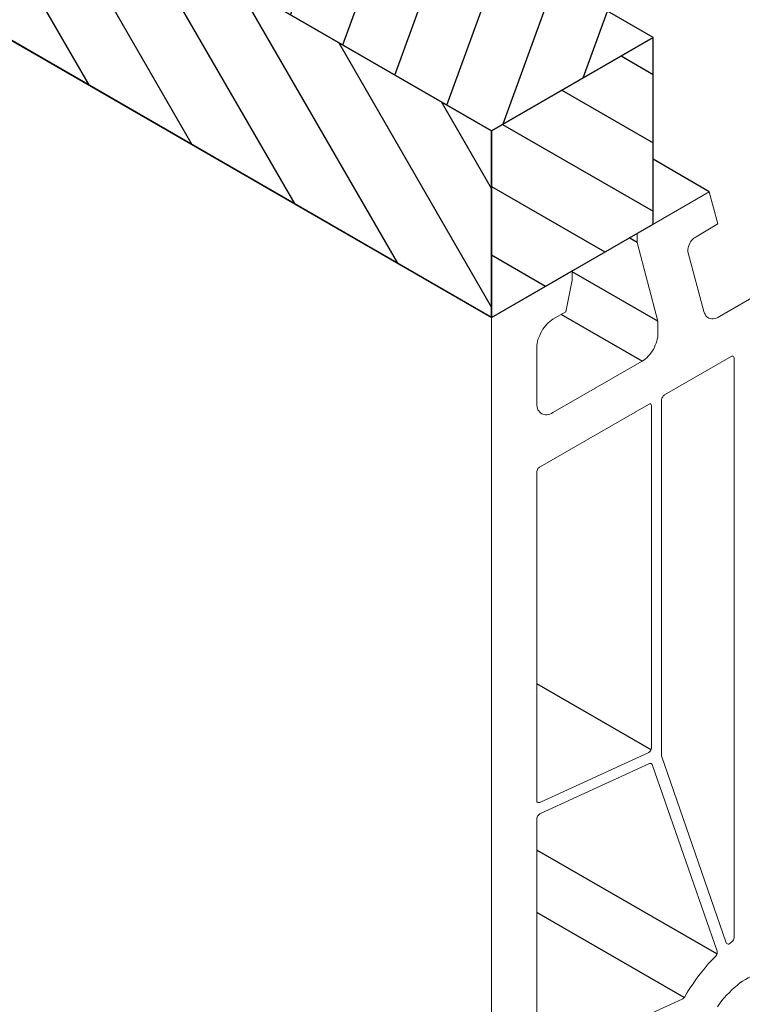
# Model space of a CAD drawing. Units: millimetres. Extents: x -7015 to -4376, y 7520 to 8035.
# Drawn here: x -5864 to -5860, y 7721 to 7727 of the extents above; entities that cross this region are included whole.
import ezdxf

# ---------------------------------------------------------------- set-up
doc = ezdxf.new("R2010")
doc.units = ezdxf.units.MM
doc.linetypes.add('AUSGEZOGEN', pattern=[0])
doc.layers.add('15', color=1, linetype='AUSGEZOGEN')
doc.layers.add('31', color=3, linetype='AUSGEZOGEN')

msp = doc.modelspace()

# ---------------------------------------------------------------- hatches: boundary and pattern name
at = {"layer": '31'}
h = msp.add_hatch(dxfattribs=at)
h.set_pattern_fill('ANSI31', color=256, scale=0.1142, angle=205, style=0)
h.set_pattern_definition([(250, (-5548.78577, 7060.24638), (0.34071845, -0.12401137), [])])
h.paths.add_polyline_path([(-5871.5434, 7733.2186), (-5878.8065, 7737.4119), (-5878.8065, 7737.3924), (-5878.9051, 7737.3924), (-5878.9051, 7737.3353), (-5879.0037, 7737.3353), (-5879.0037, 7737.2782), (-5879.1033, 7737.2782), (-5879.1033, 7737.2211), (-5879.2019, 7737.2211), (-5879.2019, 7737.164), (-5879.3005, 7737.164), (-5879.3005, 7737.1069), (-5879.4001, 7737.1069), (-5879.4001, 7737.0499), (-5879.4987, 7737.0499), (-5879.4987, 7736.9928), (-5879.5973, 7736.9928), (-5879.5973, 7736.9347), (-5879.697, 7736.9347), (-5879.697, 7736.8776), (-5879.7956, 7736.8776), (-5879.7956, 7736.8403), (-5879.7956, 7736.8205), (-5879.8942, 7736.8205), (-5879.8942, 7736.7634), (-5879.9938, 7736.7634), (-5879.9938, 7736.7063), (-5880.0924, 7736.7063), (-5880.0924, 7736.6492), (-5880.191, 7736.6492), (-5880.191, 7736.5922), (-5880.2906, 7736.5922), (-5880.2906, 7736.5351), (-5880.3892, 7736.5351), (-5880.3892, 7736.478), (-5880.4878, 7736.478), (-5880.4878, 7736.4209), (-5880.5875, 7736.4209), (-5880.5875, 7736.3638), (-5880.6861, 7736.3638), (-5880.6861, 7736.3067), (-5880.7847, 7736.3067), (-5880.7847, 7736.2497), (-5880.8843, 7736.2497), (-5880.8843, 7736.1926), (-5880.9829, 7736.1926), (-5880.9829, 7736.1355), (-5881.0815, 7736.1355), (-5881.0815, 7736.0784), (-5881.1811, 7736.0784), (-5881.1811, 7736.0203), (-5881.2797, 7736.0203), (-5881.2797, 7735.9632), (-5881.3783, 7735.9632), (-5881.3783, 7735.9061), (-5881.478, 7735.9061), (-5881.478, 7735.849), (-5881.5766, 7735.849), (-5881.5766, 7735.792), (-5881.6752, 7735.792), (-5881.6752, 7735.7349), (-5881.7748, 7735.7349), (-5881.7748, 7735.6778), (-5881.8734, 7735.6778), (-5881.8734, 7735.6207), (-5881.972, 7735.6207), (-5881.972, 7735.5636), (-5882.0716, 7735.5636), (-5882.0716, 7735.5065), (-5882.1702, 7735.5065), (-5882.1702, 7735.4495), (-5882.2688, 7735.4495), (-5882.2688, 7735.3924), (-5882.3685, 7735.3924), (-5882.3685, 7735.3353), (-5882.4671, 7735.3353), (-5882.4671, 7735.2782), (-5882.5657, 7735.2782), (-5882.5657, 7735.2211), (-5882.6653, 7735.2211), (-5882.6653, 7735.163), (-5882.7639, 7735.163), (-5882.7639, 7735.1059), (-5882.8625, 7735.1059), (-5882.8625, 7735.0488), (-5882.9621, 7735.0488), (-5882.9621, 7734.9918), (-5883.0607, 7734.9918), (-5883.0607, 7734.9347), (-5883.1593, 7734.9347), (-5883.1593, 7734.8776), (-5883.259, 7734.8776), (-5883.259, 7734.8205), (-5883.3576, 7734.8205), (-5883.3576, 7734.7634), (-5883.4561, 7734.7634), (-5883.4561, 7734.7063), (-5883.5558, 7734.7063), (-5883.5558, 7734.6493), (-5883.6544, 7734.6493), (-5883.6544, 7734.5922), (-5883.753, 7734.5922), (-5883.753, 7734.5351), (-5883.8526, 7734.5351), (-5883.8526, 7734.478), (-5883.9512, 7734.478), (-5883.9512, 7734.4209), (-5884.0498, 7734.4209), (-5884.0498, 7734.3638), (-5884.1494, 7734.3638), (-5884.1494, 7734.3068), (-5884.248, 7734.3068), (-5884.248, 7734.2486), (-5884.3466, 7734.2486), (-5884.3466, 7734.1916), (-5884.4463, 7734.1916), (-5884.4463, 7734.1345), (-5884.5449, 7734.1345), (-5884.5449, 7734.0774), (-5884.6435, 7734.0774), (-5884.6435, 7734.0203), (-5884.6767, 7734.0016), (-5884.6808, 7733.9985), (-5884.685, 7733.9954), (-5884.6881, 7733.9923), (-5884.6912, 7733.9892), (-5884.6933, 7733.9861), (-5884.6954, 7733.9819), (-5884.6964, 7733.9788), (-5884.6974, 7733.9746), (-5884.6974, 7733.9705), (-5884.6964, 7733.9674), (-5884.6954, 7733.9632), (-5884.6933, 7733.9601), (-5884.6912, 7733.957), (-5884.6881, 7733.9529), (-5884.685, 7733.9497), (-5884.6808, 7733.9466), (-5884.6767, 7733.9445), (-5884.0301, 7733.5709), (-5884.0259, 7733.5678), (-5884.0207, 7733.5657), (-5884.0145, 7733.5637), (-5884.0093, 7733.5626), (-5884.0031, 7733.5605), (-5883.9969, 7733.5595), (-5883.9907, 7733.5595), (-5883.9844, 7733.5585), (-5883.9772, 7733.5585), (-5883.9709, 7733.5595), (-5883.9647, 7733.5595), (-5883.9585, 7733.5605), (-5883.9523, 7733.5626), (-5883.9471, 7733.5637), (-5883.9408, 7733.5657), (-5883.9356, 7733.5678), (-5879.8298, 7735.5398), (-5879.8246, 7735.5418), (-5879.8205, 7735.5449), (-5879.8163, 7735.5481), (-5879.8132, 7735.5512), (-5879.8101, 7735.5543), (-5879.808, 7735.5574), (-5879.806, 7735.5616), (-5879.8049, 7735.5647), (-5879.8039, 7735.5688), (-5879.8039, 7735.573), (-5879.8049, 7735.5761), (-5879.806, 7735.5802), (-5879.808, 7735.5833), (-5879.8101, 7735.5865), (-5879.8132, 7735.5906), (-5879.8163, 7735.5937), (-5879.8205, 7735.5968), (-5879.8246, 7735.5989), (-5880.1007, 7735.7587), (-5880.1069, 7735.7629), (-5880.1132, 7735.7671), (-5880.1184, 7735.7712), (-5880.1225, 7735.7754), (-5880.1293, 7735.7821), (-5880.1339, 7735.7899), (-5880.1386, 7735.7977), (-5880.1402, 7735.8055), (-5880.1412, 7735.8106), (-5880.1422, 7735.8158), (-5880.1412, 7735.821), (-5880.1402, 7735.8262), (-5880.1386, 7735.834), (-5880.1339, 7735.8418), (-5880.1293, 7735.8496), (-5880.1225, 7735.8563), (-5880.1184, 7735.8605), (-5880.1132, 7735.8646), (-5880.1069, 7735.8688), (-5880.1007, 7735.8729), (-5879.4456, 7736.252), (-5879.4385, 7736.2548), (-5879.4334, 7736.2559), (-5879.4256, 7736.259), (-5879.4168, 7736.259), (-5879.4087, 7736.2606), (-5879.3991, 7736.259), (-5879.3939, 7736.259), (-5879.3877, 7736.258), (-5879.3825, 7736.2559), (-5879.3794, 7736.2553), (-5879.3794, 7736.273), (-5879.3794, 7736.2756), (-5879.3766, 7736.2839), (-5879.3732, 7736.2891), (-5879.37, 7736.2922), (-5879.3669, 7736.2964), (-5879.3628, 7736.2984), (-5879.3586, 7736.3016), (-5879.2652, 7736.3555), (-5879.2611, 7736.3586), (-5879.2559, 7736.3607), (-5879.2507, 7736.3628), (-5879.2455, 7736.3638), (-5879.2362, 7736.3669), (-5879.2279, 7736.3669), (-5879.2216, 7736.368), (-5879.2154, 7736.368), (-5879.2009, 7736.369), (-5879.1863, 7736.3701), (-5879.1718, 7736.3711), (-5879.1573, 7736.3721), (-5879.1428, 7736.3721), (-5879.1282, 7736.3721), (-5879.1137, 7736.3721), (-5879.0992, 7736.3711), (-5879.0846, 7736.3701), (-5879.0701, 7736.368), (-5879.0556, 7736.3669), (-5879.041, 7736.3649), (-5879.0276, 7736.3618), (-5879.0141, 7736.3586), (-5879.0006, 7736.3555), (-5878.9871, 7736.3524), (-5878.9736, 7736.3483), (-5878.9611, 7736.3451), (-5878.9487, 7736.34), (-5878.9331, 7736.3348), (-5878.9331, 7736.3345), (-5878.9238, 7736.3306), (-5878.9123, 7736.3254), (-5878.902, 7736.3202), (-5878.8906, 7736.314), (-5878.8802, 7736.3088), (-5878.7013, 7736.2071), (-5878.6988, 7736.2071), (-5872.5327, 7732.6471), (-5861.3234, 7726.1754), (-5860.3339, 7726.7468)])
h.paths.add_polyline_path([(-5881.205, 7737.6541), (-5881.205, 7737.653), (-5881.0296, 7737.5491), (-5881.0192, 7737.5439), (-5881.0088, 7737.5377), (-5880.9995, 7737.5304), (-5880.9902, 7737.5242), (-5880.9819, 7737.5169), (-5880.9736, 7737.5107), (-5880.9663, 7737.5034), (-5880.959, 7737.4951), (-5880.9528, 7737.4878), (-5880.9466, 7737.4806), (-5880.9414, 7737.4723), (-5880.9362, 7737.465), (-5880.932, 7737.4567), (-5880.9289, 7737.4484), (-5880.9258, 7737.4401), (-5880.9227, 7737.4318), (-5880.9206, 7737.4235), (-5880.9196, 7737.4152), (-5880.9186, 7737.4069), (-5880.9186, 7737.3975), (-5880.9186, 7737.3892), (-5880.9196, 7737.3809), (-5880.9217, 7737.3726), (-5880.923, 7737.3674), (-5880.9226, 7737.3674), (-5880.9269, 7737.356), (-5880.9269, 7737.3529), (-5880.9269, 7737.3488), (-5880.9289, 7737.3457), (-5880.93, 7737.3425), (-5880.9331, 7737.3384), (-5880.9352, 7737.3353), (-5880.9407, 7737.3311), (-5880.9476, 7737.327), (-5881.0434, 7737.2717), (-5881.0504, 7737.2688), (-5881.0566, 7737.2668), (-5881.0618, 7737.2647), (-5881.068, 7737.2637), (-5881.0742, 7737.2626), (-5881.0805, 7737.2616), (-5881.0867, 7737.2616), (-5881.094, 7737.2616), (-5881.1002, 7737.2616), (-5881.1064, 7737.2626), (-5881.1126, 7737.2637), (-5881.1189, 7737.2647), (-5881.1241, 7737.2668), (-5881.1328, 7737.2697), (-5881.1261, 7737.2647), (-5881.122, 7737.2626), (-5881.1199, 7737.2595), (-5881.1168, 7737.2564), (-5881.1157, 7737.2533), (-5881.1137, 7737.2502), (-5881.1137, 7737.246), (-5881.1137, 7737.2429), (-5881.1137, 7737.2398), (-5881.1157, 7737.2367), (-5881.1168, 7737.2325), (-5881.1199, 7737.2294), (-5881.1241, 7737.2253), (-5881.1303, 7737.2221), (-5881.7831, 7736.8444), (-5881.7893, 7736.8412), (-5881.7966, 7736.8371), (-5881.8039, 7736.835), (-5881.8122, 7736.8319), (-5881.8194, 7736.8288), (-5881.8277, 7736.8267), (-5881.8371, 7736.8257), (-5881.8454, 7736.8236), (-5881.8547, 7736.8226), (-5881.863, 7736.8215), (-5881.8724, 7736.8215), (-5881.8817, 7736.8205), (-5881.891, 7736.8215), (-5881.9004, 7736.8215), (-5881.9087, 7736.8226), (-5881.918, 7736.8236), (-5881.9263, 7736.8257), (-5881.9357, 7736.8267), (-5881.944, 7736.8288), (-5881.9512, 7736.8319), (-5881.9595, 7736.835), (-5881.9668, 7736.8371), (-5881.9741, 7736.8412), (-5881.9803, 7736.8444), (-5882.2564, 7737.0042), (-5882.2616, 7737.0063), (-5882.2667, 7737.0083), (-5882.2719, 7737.0104), (-5882.2782, 7737.0125), (-5882.2844, 7737.0135), (-5882.2906, 7737.0146), (-5882.2968, 7737.0156), (-5882.3031, 7737.0156), (-5882.3093, 7737.0156), (-5882.3155, 7737.0156), (-5882.3228, 7737.0146), (-5882.329, 7737.0135), (-5882.3342, 7737.0125), (-5882.3404, 7737.0104), (-5882.3456, 7737.0083), (-5882.3508, 7737.0063), (-5882.356, 7737.0042), (-5882.3602, 7737.0011), (-5885.7727, 7734.6295), (-5885.7768, 7734.6264), (-5885.7799, 7734.6233), (-5885.7831, 7734.6202), (-5885.7851, 7734.6161), (-5885.7872, 7734.6129), (-5885.7882, 7734.6088), (-5885.7893, 7734.6057), (-5885.7893, 7734.6015), (-5885.7882, 7734.5984), (-5885.7872, 7734.5943), (-5885.7851, 7734.5911), (-5885.7831, 7734.587), (-5885.7799, 7734.5839), (-5885.7768, 7734.5808), (-5885.7727, 7734.5777), (-5885.7685, 7734.5745), (-5885.1219, 7734.2009), (-5885.1178, 7734.1988), (-5885.1126, 7734.1968), (-5885.1064, 7734.1947), (-5885.1012, 7734.1926), (-5885.0949, 7734.1916), (-5885.0887, 7734.1905), (-5885.0825, 7734.1895), (-5885.0763, 7734.1895), (-5885.069, 7734.1895), (-5885.0628, 7734.1895), (-5885.0565, 7734.1905), (-5885.0503, 7734.1916), (-5885.0441, 7734.1926), (-5885.0389, 7734.1947), (-5885.0327, 7734.1968), (-5885.0275, 7734.1988), (-5885.0233, 7734.2009), (-5884.9901, 7734.2206), (-5884.8915, 7734.2206), (-5884.8915, 7734.2777), (-5884.7919, 7734.2777), (-5884.7919, 7734.3348), (-5884.6933, 7734.3348), (-5884.6933, 7734.3919), (-5884.5947, 7734.3919), (-5884.5947, 7734.449), (-5884.4951, 7734.449), (-5884.4951, 7734.506), (-5884.3965, 7734.506), (-5884.3965, 7734.5631), (-5884.2979, 7734.5631), (-5884.2979, 7734.6202), (-5884.1982, 7734.6202), (-5884.1982, 7734.6773), (-5884.0996, 7734.6773), (-5884.0996, 7734.7354), (-5884.001, 7734.7354), (-5884.001, 7734.7925), (-5883.9014, 7734.7925), (-5883.9014, 7734.8496), (-5883.8028, 7734.8496), (-5883.8028, 7734.9067), (-5883.7042, 7734.9067), (-5883.7042, 7734.9637), (-5883.6046, 7734.9637), (-5883.6046, 7735.0208), (-5883.506, 7735.0208), (-5883.506, 7735.0779), (-5883.4074, 7735.0779), (-5883.4074, 7735.135), (-5883.3077, 7735.135), (-5883.3077, 7735.1921), (-5883.2091, 7735.1921), (-5883.2091, 7735.2492), (-5883.1105, 7735.2492), (-5883.1105, 7735.3062), (-5883.0109, 7735.3062), (-5883.0109, 7735.3633), (-5882.9123, 7735.3633), (-5882.9123, 7735.4204), (-5882.8137, 7735.4204), (-5882.8137, 7735.4775), (-5882.7141, 7735.4775), (-5882.7141, 7735.5346), (-5882.6155, 7735.5346), (-5882.6155, 7735.5917), (-5882.5169, 7735.5917), (-5882.5169, 7735.6498), (-5882.4172, 7735.6498), (-5882.4172, 7735.7069), (-5882.3186, 7735.7069), (-5882.3186, 7735.7639), (-5882.22, 7735.7639), (-5882.22, 7735.821), (-5882.1204, 7735.821), (-5882.1204, 7735.8781), (-5882.0218, 7735.8781), (-5882.0218, 7735.9352), (-5881.9232, 7735.9352), (-5881.9232, 7735.9923), (-5881.8236, 7735.9923), (-5881.8236, 7736.0494), (-5881.725, 7736.0494), (-5881.725, 7736.1064), (-5881.6264, 7736.1064), (-5881.6264, 7736.1635), (-5881.5267, 7736.1635), (-5881.5267, 7736.2206), (-5881.4281, 7736.2206), (-5881.4281, 7736.2777), (-5881.3296, 7736.2777), (-5881.3296, 7736.3348), (-5881.2299, 7736.3348), (-5881.2299, 7736.3918), (-5881.1313, 7736.3918), (-5881.1313, 7736.4489), (-5881.0327, 7736.4489), (-5881.0327, 7736.506), (-5880.9331, 7736.506), (-5880.9331, 7736.5641), (-5880.8345, 7736.5641), (-5880.8345, 7736.6212), (-5880.7359, 7736.6212), (-5880.7359, 7736.6783), (-5880.6363, 7736.6783), (-5880.6363, 7736.7354), (-5880.5377, 7736.7354), (-5880.5377, 7736.7925), (-5880.4391, 7736.7925), (-5880.4391, 7736.8495), (-5880.3394, 7736.8495), (-5880.3394, 7736.9066), (-5880.2408, 7736.9066), (-5880.2408, 7736.9637), (-5880.1422, 7736.9637), (-5880.1422, 7737.0208), (-5880.1081, 7737.0208), (-5880.0426, 7737.0208), (-5880.0426, 7737.0779), (-5879.944, 7737.0779), (-5879.944, 7737.135), (-5879.8454, 7737.135), (-5879.8454, 7737.192), (-5879.7458, 7737.192), (-5879.7458, 7737.2491), (-5879.6472, 7737.2491), (-5879.6472, 7737.3062), (-5879.5486, 7737.3062), (-5879.5486, 7737.3633), (-5879.4489, 7737.3633), (-5879.4489, 7737.4214), (-5879.3503, 7737.4214), (-5879.3503, 7737.4785), (-5879.2517, 7737.4785), (-5879.2517, 7737.5356), (-5879.1521, 7737.5356), (-5879.1521, 7737.5927), (-5879.1196, 7737.5927), (-5897.5907, 7748.257), (-5898.5802, 7747.6857), (-5881.7461, 7737.9665), (-5881.7291, 7737.958), (-5881.7291, 7737.9573), (-5881.6253, 7737.8968)])
h = msp.add_hatch(dxfattribs=at)
h.set_pattern_fill('ANSI31', color=256, scale=0.114262, angle=75, style=0)
h.set_pattern_definition([(120, (-6171.7079, 8830.81355), (-0.3141782, -0.18139087), [])])
h.paths.add_polyline_path([(-5878.139, 7735.8839), (-5878.1433, 7735.8667), (-5878.1433, 7734.7438), (-5873.522, 7732.0757), (-5872.5327, 7732.6471)])
h.paths.add_polyline_path([(-5872.5327, 7732.6471), (-5873.522, 7732.0757), (-5861.3234, 7725.0328), (-5861.3234, 7726.1754)])
h = msp.add_hatch(dxfattribs=at)
h.set_pattern_fill('ANSI31', color=256, scale=0.114262, angle=105, style=0)
h.set_pattern_definition([(150, (-5955.6562, 8706.07605), (-0.18139087, -0.3141782), [])])
h.paths.add_polyline_path([(-5855.3845, 7729.604), (-5855.3845, 7728.4628), (-5855.2873, 7728.5189), (-5855.2867, 7728.5178), (-5854.89, 7728.7468), (-5854.89, 7728.7477), (-5854.395, 7729.0327), (-5854.395, 7730.1753)])
h.paths.add_polyline_path([(-5861.3234, 7726.1754), (-5861.3234, 7725.0328), (-5860.3339, 7725.6041), (-5860.3339, 7726.7468)])

# ---------------------------------------------------------------- linework, layer by layer
at = {"color": 1}
for p, q in [((-5861.3234, 7725.0328), (-5878.1433, 7734.7438)), ((-5859.9902, 7725.8024), (-5860.3339, 7726.0009)), ((-5860.4311, 7725.4904), (-5860.481, 7725.5192)), ((-5860.4311, 7725.5466), (-5860.4323, 7725.5473)), ((-5860.3469, 7722.386), (-5861.0447, 7722.7889)), ((-5859.9434, 7721.136), (-5861.0447, 7721.7718)), ((-5860.1441, 7720.8687), (-5861.0447, 7721.3887))]:
    msp.add_line(p, q, dxfattribs=at)
at = {"color": 1, "lineweight": 0}
for points in [[(-5859.9278, 7725.0391), (-5857.958, 7726.1768)], [(-5860.3042, 7724.9351), (-5860.3042, 7725.01), (-5860.4311, 7725.4904), (-5860.4311, 7725.5466), (-5859.9902, 7725.8024), (-5859.9382, 7725.6048), (-5860.0713, 7725.5258)], [(-5860.1191, 7725.428), (-5860.1212, 7725.4343), (-5860.1212, 7725.4426), (-5860.1212, 7725.4509), (-5860.1191, 7725.4592), (-5860.117, 7725.4675), (-5860.1129, 7725.4779), (-5860.1087, 7725.4863), (-5860.1046, 7725.4946), (-5860.0983, 7725.5029), (-5860.0921, 7725.5091), (-5860.0858, 7725.5175), (-5860.0775, 7725.5216), (-5860.0713, 7725.5258)], [(-5860.1191, 7725.428), (-5860.0234, 7725.0682)], [(-5861.3234, 7717.7549), (-5861.3234, 7725.0328), (-5860.8284, 7725.3178), (-5860.8284, 7725.2616), (-5860.8679, 7725.0661), (-5860.947, 7725.0224)], [(-5859.9278, 7725.0391), (-5859.9382, 7725.0328), (-5859.9465, 7725.0287), (-5859.9569, 7725.0266), (-5859.9673, 7725.0245), (-5859.9756, 7725.0245), (-5859.9839, 7725.0266), (-5859.9922, 7725.0287), (-5859.9985, 7725.0328), (-5860.0047, 7725.037), (-5860.011, 7725.0432), (-5860.0151, 7725.0516), (-5860.0193, 7725.0578), (-5860.0234, 7725.0682)], [(-5861.0447, 7724.8498), (-5861.0447, 7724.8623), (-5861.0426, 7724.8727), (-5861.0406, 7724.8852), (-5861.0385, 7724.8976), (-5861.0343, 7724.9101), (-5861.0281, 7724.9226), (-5861.0239, 7724.9351), (-5861.0156, 7724.9476), (-5861.0094, 7724.96), (-5861.001, 7724.9704), (-5860.9927, 7724.9808), (-5860.9844, 7724.9912), (-5860.9761, 7724.9996), (-5860.9657, 7725.0079), (-5860.9553, 7725.0162), (-5860.947, 7725.0224)], [(-5860.3042, 7724.9351), (-5860.3042, 7724.9247), (-5860.3042, 7724.9122), (-5860.3084, 7724.8997), (-5860.3105, 7724.8872), (-5860.3146, 7724.8748), (-5860.3209, 7724.8623), (-5860.325, 7724.8498), (-5860.3313, 7724.8373), (-5860.3396, 7724.8269), (-5860.3479, 7724.8144), (-5860.3562, 7724.804), (-5860.3646, 7724.7957), (-5860.3729, 7724.7853), (-5860.3833, 7724.777), (-5860.3916, 7724.7708), (-5860.402, 7724.7645)], [(-5861.0447, 7724.8498), (-5861.0447, 7724.5066)], [(-5860.2647, 7724.5586), (-5859.857, 7724.7936)], [(-5859.857, 7724.7936), (-5859.8529, 7724.7957), (-5859.8487, 7724.7957), (-5859.8466, 7724.7957), (-5859.8425, 7724.7936), (-5859.8404, 7724.7895), (-5859.8383, 7724.7853), (-5859.8383, 7724.7812)], [(-5860.947, 7724.4504), (-5860.402, 7724.7645)], [(-5859.8383, 7724.7812), (-5859.8383, 7721.2389)], [(-5860.2834, 7724.5232), (-5860.2834, 7724.5295), (-5860.2814, 7724.5357), (-5860.2793, 7724.542), (-5860.2751, 7724.5461), (-5860.273, 7724.5524), (-5860.2689, 7724.5544), (-5860.2647, 7724.5586)], [(-5860.947, 7724.4504), (-5860.9553, 7724.4442), (-5860.9657, 7724.44), (-5860.9761, 7724.438), (-5860.9844, 7724.4359), (-5860.9927, 7724.4359), (-5861.001, 7724.438), (-5861.0094, 7724.44), (-5861.0156, 7724.4421), (-5861.0239, 7724.4484), (-5861.0281, 7724.4525), (-5861.0343, 7724.4608), (-5861.0385, 7724.4671), (-5861.0406, 7724.4754), (-5861.0426, 7724.4858), (-5861.0447, 7724.4962), (-5861.0447, 7724.5066)], [(-5861.026, 7724.1176), (-5860.3625, 7724.5004)], [(-5860.3625, 7724.5004), (-5860.3583, 7724.5024), (-5860.3542, 7724.5045), (-5860.35, 7724.5045), (-5860.3479, 7724.5024), (-5860.3458, 7724.4983), (-5860.3438, 7724.4941), (-5860.3438, 7724.49)], [(-5860.3438, 7724.49), (-5860.3438, 7722.4016)], [(-5860.2834, 7722.3559), (-5860.2834, 7724.5232)], [(-5861.0447, 7724.0844), (-5861.0447, 7724.0885), (-5861.0426, 7724.0948), (-5861.0406, 7724.101), (-5861.0385, 7724.1072), (-5861.0343, 7724.1114), (-5861.0302, 7724.1156), (-5861.026, 7724.1176)], [(-5861.0447, 7722.0751), (-5861.0447, 7724.0844)], [(-5860.3438, 7722.4016), (-5860.3438, 7722.3954), (-5860.3458, 7722.3892), (-5860.3479, 7722.3829), (-5860.3521, 7722.3767), (-5860.3562, 7722.3725), (-5860.3604, 7722.3684), (-5860.3646, 7722.3663)], [(-5860.3646, 7722.3663), (-5861.0281, 7722.0626)], [(-5859.8862, 7721.2036), (-5860.2834, 7722.3496), (-5860.2834, 7722.3559)], [(-5860.3562, 7722.3018), (-5861.0239, 7721.996)], [(-5860.3562, 7722.3018), (-5860.3521, 7722.3018), (-5860.3479, 7722.3018), (-5860.3438, 7722.3018), (-5860.3417, 7722.2976), (-5860.3396, 7722.2956)], [(-5859.9423, 7721.1536), (-5860.3396, 7722.2956)], [(-5861.0281, 7722.0626), (-5861.0322, 7722.0626), (-5861.0364, 7722.0626), (-5861.0385, 7722.0626), (-5861.0426, 7722.0647), (-5861.0447, 7722.0668), (-5861.0447, 7722.0709), (-5861.0447, 7722.0751)], [(-5861.0447, 7721.9607), (-5861.0447, 7721.9669), (-5861.0426, 7721.9732), (-5861.0406, 7721.9794), (-5861.0364, 7721.9836), (-5861.0322, 7721.9898), (-5861.0281, 7721.994), (-5861.0239, 7721.996)], [(-5861.0447, 7721.9607), (-5861.0447, 7720.4735)], [(-5859.8383, 7721.2389), (-5859.8383, 7721.2348), (-5859.8404, 7721.2285), (-5859.8425, 7721.2223), (-5859.8466, 7721.216), (-5859.8508, 7721.2119), (-5859.855, 7721.2077)], [(-5859.8633, 7721.2015), (-5859.8674, 7721.1973), (-5859.8716, 7721.1952), (-5859.8758, 7721.1952), (-5859.8799, 7721.1973), (-5859.8841, 7721.1994), (-5859.8862, 7721.2036)], [(-5859.8633, 7721.2015), (-5859.855, 7721.2077)], [(-5860.1399, 7720.8728), (-5860.1254, 7720.8999), (-5860.1087, 7720.9269), (-5860.09, 7720.954), (-5860.0734, 7720.9789), (-5860.0546, 7721.0039), (-5860.0359, 7721.0268), (-5860.0151, 7721.0517), (-5859.9964, 7721.0746), (-5859.9756, 7721.0975), (-5859.9548, 7721.1183)], [(-5859.9423, 7721.1536), (-5859.9423, 7721.1495), (-5859.9423, 7721.1432), (-5859.9423, 7721.1391), (-5859.9444, 7721.1328), (-5859.9486, 7721.1266), (-5859.9506, 7721.1224), (-5859.9548, 7721.1183)], [(-5859.9402, 7720.8125), (-5859.9278, 7720.8312), (-5859.9132, 7720.85), (-5859.8986, 7720.8666), (-5859.8841, 7720.8832), (-5859.8674, 7720.8999), (-5859.8529, 7720.9165), (-5859.8362, 7720.9311), (-5859.8196, 7720.9436), (-5859.803, 7720.9581), (-5859.7863, 7720.9685), (-5859.7697, 7720.9789), (-5859.753, 7720.9893), (-5859.7364, 7720.9976), (-5859.7198, 7721.006)], [(-5860.1399, 7720.8728), (-5860.1441, 7720.8687), (-5860.1482, 7720.8645), (-5860.1524, 7720.8604), (-5860.1566, 7720.8583)], [(-5861.0281, 7720.461), (-5860.1566, 7720.8583)]]:
    msp.add_lwpolyline(points, dxfattribs=at)
at = {"layer": '15'}
for p, q in [((-5860.3042, 7725.01), (-5860.8284, 7725.3126)), ((-5860.402, 7724.7645), (-5860.8968, 7725.0502))]:
    msp.add_line(p, q, dxfattribs=at)
at = {"layer": '31'}
msp.add_line((-5860.3339, 7726.7468), (-5878.8065, 7737.4119), dxfattribs=at)
for points in [[(-5878.1433, 7734.7438), (-5861.3234, 7725.0328), (-5861.3234, 7726.1754), (-5878.6988, 7736.2071)], [(-5861.3234, 7726.1754), (-5861.3234, 7725.0328), (-5860.3339, 7725.6041), (-5860.3339, 7726.7468), (-5861.3234, 7726.1754)]]:
    msp.add_lwpolyline(points, dxfattribs=at)
at = {"layer": 'Defpoints'}
msp.add_lwpolyline([(-5878.6988, 7736.2071), (-5872.5327, 7732.6471), (-5861.3234, 7726.1754), (-5860.3339, 7726.7468), (-5871.5434, 7733.2186), (-5878.8065, 7737.4119)], dxfattribs=at)

doc.saveas('drawing.dxf')
